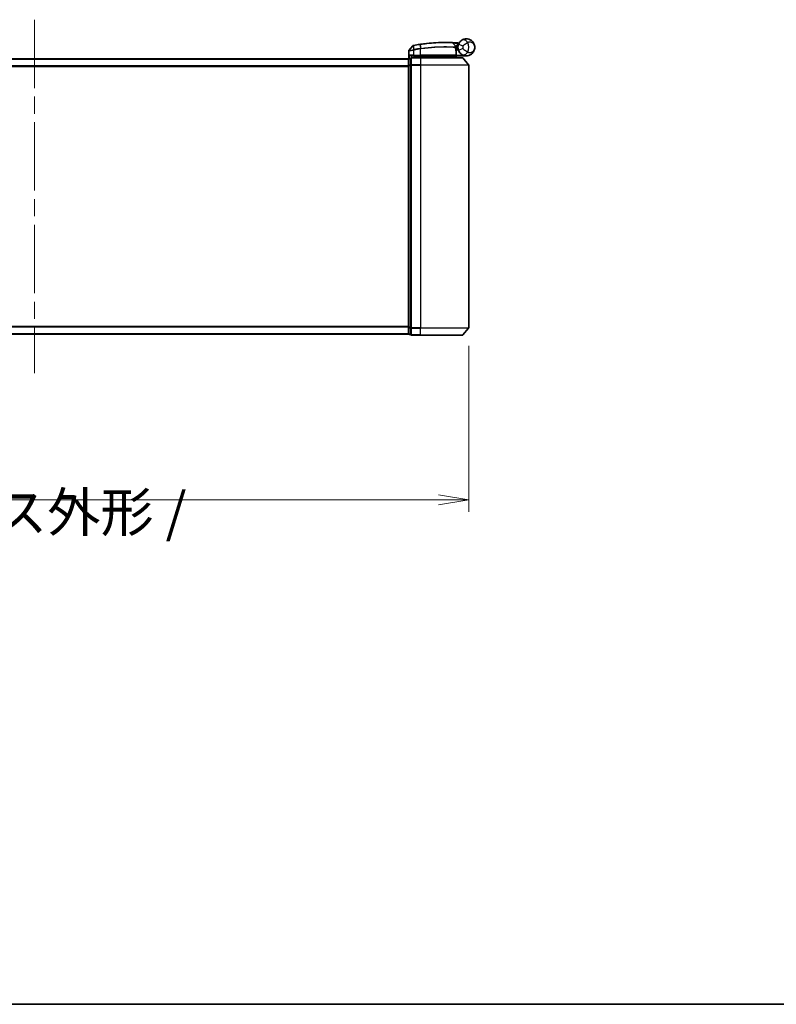
# Model space of a CAD drawing. Units: millimetres. Extents: x 72 to 9311, y 40 to 1866.
# Drawn here: x 2871 to 3185, y 40 to 448 of the extents above; entities that cross this region are included whole.
import ezdxf

# ---------------------------------------------------------------- set-up
doc = ezdxf.new("R2010")
doc.units = ezdxf.units.MM
doc.header["$LTSCALE"] = 5
doc.linetypes.add('CHAIN', pattern=[0.3543, 0.2362, -0.0295, 0.0591, -0.0295])
doc.layers.get('Defpoints').update_dxf_attribs({"lineweight": 25})
for name, color, linetype, lineweight in [('Border (ISO)', 7, 'Continuous', 35), ('Centerline (ISO)', 131, 'Continuous', 18), ('Dimension (ISO)', 7, 'Continuous', 18), ('Visible (ISO)', 7, 'Continuous', 35), ('Visible Narrow (ISO)', 7, 'Continuous', 25)]:
    doc.layers.add(name, color=color, linetype=linetype, lineweight=lineweight)
doc.styles.add('Note Text (TK)', font='MS PGothic.ttf')
doc.dimstyles.new('Default - Method 1b (TK)', dxfattribs={"dimscale": 5, "dimtxt": 2.5, "dimasz": 2.5, "dimexe": 1, "dimexo": 1.5, "dimgap": 1, "dimtad": 1, "dimdsep": 46, "dimtxsty": 'Note Text (TK)', "dimblk": 'OPEN', "dimcen": 0.09, "dimdle": 5, "dimclrd": 100, "dimclre": 100, "dimclrt": 7, "dimadec": 1, "dimazin": 1, "dimtfac": 1, "dimtmove": 0, "dimatfit": 3, "dimldrblk": 'OPEN', "dimfxl": 1, "dimtolj": 1, "dimlwd": -1, "dimlwe": -1, "dimarcsym": 0})

# ---------------------------------------------------------------- blocks, each defined once
blk = doc.blocks.new('Borders tk図枠')
at = {"layer": 'Border (ISO)'}
blk.add_line((14.5, 8), (405.5, 8), dxfattribs=at)
blk = doc.blocks.new('_Open')
at = {"color": 0, "linetype": 'ByBlock', "lineweight": -2}
for p, q in [((-1, 0.167), (0, 0)), ((-1, -0.167), (0, 0)), ((0, 0), (-1, 0))]:
    blk.add_line(p, q, dxfattribs=at)
blk = doc.blocks.new('*D23')
at = {"layer": 'Defpoints', "color": 0}
for p in [(2697.46, 320.38), (3057.46, 320.38), (3057.46, 249.03)]:
    blk.add_point(p, dxfattribs=at)
at = {"layer": 'Dimension (ISO)', "color": 100}
for p, q in [((2697.46, 312.88), (2697.46, 244.03)), ((3057.46, 312.88), (3057.46, 244.03)), ((2709.96, 249.03), (3044.96, 249.03))]:
    blk.add_line(p, q, dxfattribs=at)
at = {"layer": 'Dimension (ISO)', "color": 100, "xscale": 12.5, "yscale": 12.5, "zscale": 12.5, "rotation": 180}
blk.add_blockref('_Open', (2697.46, 249.03), dxfattribs=at)
at = {"layer": 'Dimension (ISO)', "color": 100, "xscale": 12.5, "yscale": 12.5, "zscale": 12.5}
blk.add_blockref('_Open', (3057.46, 249.03), dxfattribs=at)
at = {"layer": 'Dimension (ISO)', "color": 7, "insert": (2714.51, 230.44), "char_height": 12.5, "attachment_point": 4, "style": 'Note Text (TK)'}
blk.add_mtext('\\A1;\\fMS PGothic|b0|i0;{\\H16.1850;360±0.5 (ケース外形 / External)}', dxfattribs=at)

msp = doc.modelspace()

# ---------------------------------------------------------------- linework, layer by layer
at = {"layer": 'Centerline (ISO)', "linetype": 'CHAIN', "ltscale": 23.990969}
msp.add_line((2877.4613, 448.0177), (2877.4613, 301.5177), dxfattribs=at)
at = {"layer": 'Visible (ISO)'}
for p, q in [((3034.2541, 437.1917), (3032.6283, 435.1878)), ((3050.7478, 438.4089), (3051.8976, 437.1898)), ((3032.5613, 431.8913), (3032.5613, 434.9988)), ((3033.7613, 433.0677), (3034.5613, 433.0677)), ((3037.4613, 433.0677), (3034.5613, 433.0677)), ((3035.3613, 433.0677), (3034.8613, 432.5677)), ((3034.8613, 432.2677), (3034.8613, 433.0677)), ((3034.8613, 432.5677), (3036.8613, 432.5677)), ((3037.4613, 432.5677), (3036.8613, 432.5677)), ((3037.4613, 433.0677), (3052.0105, 433.0677)), ((3037.4613, 432.5677), (3051.9439, 432.5677)), ((3051.9439, 432.5677), (3051.9613, 432.5677)), ((3051.9613, 432.5677), (3052.4613, 433.0677)), ((3051.9613, 432.5677), (3051.9613, 432.2677)), ((3052.1352, 436.4677), (3051.9625, 436.4677)), ((3051.9892, 436.0677), (3052.9613, 436.0677)), ((3052.9613, 435.5677), (3052.0738, 435.5677)), ((3052.3105, 433.3677), (3052.3105, 434.7703)), ((3056.4613, 433.0677), (3052.4449, 433.0677)), ((3052.9613, 435.5677), (3052.9613, 436.5677)), ((3032.4613, 431.7677), (2722.4613, 431.7677)), ((3032.4613, 431.7677), (3032.4613, 431.6677)), ((3032.4613, 431.6677), (3032.4613, 428.978)), ((3032.4613, 428.978), (3032.4613, 320.5573)), ((3033.4613, 431.9677), (3032.7613, 431.9677)), ((3033.4613, 431.9677), (3033.4613, 429.159)), ((3033.4613, 429.159), (3033.4613, 320.3763)), ((3037.4613, 432.2677), (3033.7613, 432.2677)), ((3037.4613, 432.2677), (3054.8208, 432.2677)), ((3055.0512, 432.1597), (3057.3918, 429.3511)), ((3057.4613, 320.3763), (3057.4613, 429.159)), ((3032.4613, 320.5573), (3032.4613, 317.8677)), ((3033.4613, 320.3763), (3033.4613, 317.5677)), ((3055.0512, 317.3756), (3057.3918, 320.1842)), ((2722.4613, 317.7677), (3032.4613, 317.7677)), ((3032.4613, 317.8677), (3032.4613, 317.7677)), ((3032.7613, 317.5677), (3033.4613, 317.5677)), ((3033.7613, 317.2677), (3037.4613, 317.2677)), ((3054.8208, 317.2677), (3037.4613, 317.2677))]:
    msp.add_line(p, q, dxfattribs=at)
for centre, radius, start, end in [((3034.4871, 437.0027), 0.3, 101.052233, 140.948103), ((3047.5613, 370.0677), 68.5, 98.709475, 100.940005), ((3050.5296, 438.203), 0.3, 43.32539, 87.505527), ((3051.6794, 436.984), 0.3, 355.024517, 43.32539), ((3047.5613, 370.0677), 68.5, 85.240476, 85.915507), ((3056.4613, 436.5677), 3.5, 158.334268, 201.665732), ((3053.2699, 438.6304), 0.3, 265.240476, 327.123419), ((3032.8613, 434.9988), 0.3, 140.948103, 180), ((3052.0105, 433.3677), 0.3, 270, 0), ((3052.0105, 434.7703), 0.3, 0, 21.990735), ((3032.7613, 431.6677), 0.3, 90, 180), ((3033.7613, 431.9677), 0.3, 90, 180), ((3054.8208, 431.9677), 0.3, 39.805571, 90), ((3057.1613, 429.159), 0.3, 0, 39.805571), ((3057.1613, 320.3763), 0.3, 320.194429, 0), ((3032.7613, 317.8677), 0.3, 180, 270), ((3033.7613, 317.5677), 0.3, 180, 270), ((3054.8208, 317.5677), 0.3, 270, 320.194429)]:
    msp.add_arc(centre, radius, start, end, dxfattribs=at)
for points, knots in [([(3034.4296, 437.2972), (3034.4296, 437.2972), (3034.4299, 437.2972), (3034.4312, 437.2975), (3034.4326, 437.2978), (3034.436, 437.2984), (3034.4381, 437.2988), (3034.444, 437.3), (3034.448, 437.3008), (3034.4565, 437.3024), (3034.461, 437.3033), (3034.4703, 437.3051), (3034.4752, 437.3061), (3034.4878, 437.3085), (3034.4959, 437.3101), (3034.5115, 437.3131), (3034.5191, 437.3146), (3034.5266, 437.3161)], [0, 0, 0, 0, 0.0006932175, 0.0006932175, 0.0018023656, 0.0018023656, 0.0029607108, 0.0029607108, 0.0047560594, 0.0047560594, 0.0064460604, 0.0064460604, 0.0081464265, 0.0081464265, 0.0107477423, 0.0107477423, 0.0130654112, 0.0130654112, 0.0130654112, 0.0130654112]), ([(3034.5266, 437.3161), (3034.5324, 437.3172), (3034.5382, 437.3183), (3034.5497, 437.3205), (3034.5555, 437.3216), (3034.5613, 437.3228)], [0, 0, 0, 0, 0.00176124268, 0.00176124268, 0.00352248536, 0.00352248536, 0.00352248536, 0.00352248536]), ([(3037.1887, 437.7778), (3037.2341, 437.7847), (3037.2795, 437.7916), (3037.3703, 437.8054), (3037.4157, 437.8122), (3037.4611, 437.8189)], [0, 0, 0, 0, 0.013713761, 0.013713761, 0.0274275021, 0.0274275021, 0.0274275021, 0.0274275021]), ([(3037.4611, 437.8189), (3038.306, 437.9449), (3039.1532, 438.0548), (3041.3193, 438.2958), (3042.615, 438.3993), (3045.2735, 438.5452), (3046.5814, 438.5688), (3048.777, 438.5664), (3049.6194, 438.5384), (3050.3906, 438.5099), (3050.5426, 438.5027), (3050.5426, 438.5027)], [0.00000222, 0.00000222, 0.00000222, 0.00000222, 0.25514368, 0.25514368, 0.66337358, 0.66337358, 1.16534336, 1.16534336, 1.70924797, 1.70924797, 2.0530218, 2.0530218, 2.0530218, 2.0530218]), ([(3050.5426, 438.5027), (3050.5426, 438.5027), (3050.5484, 438.5025), (3050.5778, 438.5012), (3050.61, 438.4998), (3050.7098, 438.4953), (3050.7846, 438.4918), (3050.9689, 438.4829), (3051.0814, 438.4773), (3051.3886, 438.4609), (3051.5939, 438.4492), (3052.0127, 438.4232), (3052.2267, 438.4089), (3052.4404, 438.3937)], [0, 0, 0, 0, 0.017629961, 0.017629961, 0.045837897, 0.045837897, 0.082508215, 0.082508215, 0.124248398, 0.124248398, 0.189170086, 0.189170086, 0.253166048, 0.253166048, 0.253166048, 0.253166048]), ([(3051.9782, 436.9579), (3051.9782, 436.9579), (3051.9746, 436.9211), (3051.9653, 436.7726), (3051.9597, 436.661), (3051.9616, 436.5105)], [0, 0, 0, 0, 0.192000244, 0.192000244, 0.384000488, 0.384000488, 0.384000488, 0.384000488]), ([(3052.1352, 436.4677), (3052.1945, 436.4677), (3052.2541, 436.4748), (3052.5362, 436.5326), (3052.7561, 436.6524), (3052.9643, 436.7662), (3052.9656, 436.7669), (3052.967, 436.7677)], [0, 0, 0, 0, 0.0177838875, 0.0177838875, 0.0862543417, 0.0862543417, 0.0867052509, 0.0867052509, 0.0867052509, 0.0867052509]), ([(3053.2085, 437.8598), (3053.2759, 438.0295), (3053.3567, 438.1938), (3053.582, 438.5747), (3053.7395, 438.7812), (3054.0426, 439.1056), (3054.1855, 439.232), (3054.4016, 439.3994), (3054.4808, 439.4547), (3054.5534, 439.5019)], [-0.103735498, -0.103735498, -0.103735498, -0.103735498, -0.080268089, -0.080268089, -0.046429247, -0.046429247, -0.017857403, -0.017857403, 0, 0, 0, 0]), ([(3054.5534, 439.5019), (3055.154, 439.8925), (3055.79, 440.0547), (3056.7867, 440.075), (3057.1679, 440.015), (3057.5166, 439.9048), (3057.891, 439.7864), (3058.2346, 439.6082), (3059.0178, 439.0318), (3059.3883, 438.5691), (3059.8493, 437.5869), (3059.9613, 437.0756), (3059.9613, 436.5677)], [1.040083918, 1.040083918, 1.040083918, 1.040083918, 1.18712019, 1.18712019, 1.284415628, 1.284415628, 1.284415628, 1.388876366, 1.388876366, 1.556013547, 1.556013547, 1.708059124, 1.708059124, 1.708059124, 1.708059124]), ([(3032.8292, 433.3677), (3032.8302, 433.3669), (3032.8312, 433.3661), (3032.9016, 433.3121), (3032.9953, 433.2591), (3033.2156, 433.1661), (3033.3349, 433.128), (3033.5387, 433.0847), (3033.619, 433.0734), (3033.6953, 433.0694)], [-0.000632454, -0.000632454, -0.000632454, -0.000632454, 0, 0, 0.044227258, 0.044227258, 0.086430358, 0.086430358, 0.114604669, 0.114604669, 0.114604669, 0.114604669]), ([(3051.7231, 432.7709), (3051.7507, 432.7433), (3051.7783, 432.7163), (3051.8305, 432.6663), (3051.8545, 432.6438), (3051.8956, 432.6062), (3051.9123, 432.5915), (3051.9354, 432.5724), (3051.9421, 432.5677), (3051.9439, 432.5677)], [0, 0, 0, 0, 0.0117061725, 0.0117061725, 0.0234220657, 0.0234220657, 0.0351515995, 0.0351515995, 0.0462450141, 0.0462450141, 0.0462450141, 0.0462450141]), ([(3051.9616, 436.5105), (3051.9635, 436.3654), (3051.9726, 436.2217), (3052.0274, 435.7103), (3052.1043, 435.4203), (3052.2142, 435.0739), (3052.2541, 434.9682), (3052.2887, 434.8826)], [0.094621819, 0.094621819, 0.094621819, 0.094621819, 0.141158597, 0.141158597, 0.272511339, 0.272511339, 0.354606802, 0.354606802, 0.354606802, 0.354606802]), ([(3052.4446, 433.0678), (3052.4441, 433.069), (3052.4409, 433.0768), (3052.4293, 433.1049), (3052.4208, 433.1254), (3052.399, 433.178), (3052.3857, 433.2103), (3052.3554, 433.2835), (3052.3385, 433.3244), (3052.3211, 433.3662), (3052.3208, 433.3669), (3052.3205, 433.3677)], [0, 0, 0, 0, 0.0108913535, 0.0108913535, 0.0222687221, 0.0222687221, 0.0345952774, 0.0345952774, 0.0479080936, 0.0479080936, 0.0481390195, 0.0481390195, 0.0481390195, 0.0481390195]), ([(3054.5534, 433.6334), (3054.4808, 433.6806), (3054.4016, 433.7359), (3054.1855, 433.9033), (3054.0426, 434.0297), (3053.7395, 434.3541), (3053.582, 434.5606), (3053.3567, 434.9415), (3053.2759, 435.1059), (3053.2085, 435.2755)], [0, 0, 0, 0, 0.017857403, 0.017857403, 0.046429247, 0.046429247, 0.080268089, 0.080268089, 0.103735498, 0.103735498, 0.103735498, 0.103735498]), ([(3059.9613, 436.5677), (3059.9613, 436.0597), (3059.8493, 435.5485), (3059.3883, 434.5662), (3059.0178, 434.1035), (3058.2346, 433.5271), (3057.891, 433.349), (3057.5166, 433.2306), (3057.1679, 433.1203), (3056.7867, 433.0603), (3055.79, 433.0806), (3055.154, 433.2429), (3054.5534, 433.6334)], [-0.001458267, -0.001458267, -0.001458267, -0.001458267, 0.15058731, 0.15058731, 0.317724491, 0.317724491, 0.422185229, 0.422185229, 0.422185229, 0.519480666, 0.519480666, 0.666516939, 0.666516939, 0.666516939, 0.666516939])]:
    msp.add_open_spline(points, degree=3, knots=knots, dxfattribs=at)
for points in [[(3033.6953, 433.0694), (3033.718, 433.0682), (3033.7402, 433.0677), (3033.7613, 433.0677)], [(3052.4449, 433.0677), (3052.4448, 433.0677), (3052.4447, 433.0677), (3052.4446, 433.0678)]]:
    msp.add_open_spline(points, degree=3, dxfattribs=at)
msp.add_rational_spline([(3051.7231, 432.7709), (3051.5727, 432.9208), (3051.4255, 433.0677)], [1.00193164479, 1.00196945404, 1.00189648125], degree=2, dxfattribs=at)
at = {"layer": 'Visible Narrow (ISO)'}
for p, q in [((3034.5174, 437.2264), (3034.559, 435.5779)), ((3034.578, 437.2365), (3034.5613, 437.3228)), ((3034.8862, 435.6418), (3034.578, 437.2365)), ((3037.202, 437.6909), (3037.1887, 437.7778)), ((3037.202, 437.6909), (3037.448, 436.0854)), ((3037.7137, 436.1259), (3037.4743, 437.7319)), ((3052.419, 438.0944), (3052.4404, 438.3937)), ((3052.419, 438.0944), (3053.0642, 437.4103)), ((3053.2085, 437.8598), (3055.0673, 437.1214)), ((3034.5613, 433.3677), (3032.8292, 433.3677)), ((3032.8292, 431.9677), (3032.8292, 433.3677)), ((3033.6953, 433.0694), (3033.6953, 432.2603)), ((3034.5613, 435.3615), (3034.5156, 435.5694)), ((3034.559, 435.5779), (3034.6001, 435.3696)), ((3034.5613, 435.3615), (3034.5613, 433.3677)), ((3034.5613, 433.3677), (3034.5613, 433.0677)), ((3034.5613, 433.3677), (3037.4613, 433.3677)), ((3034.8862, 435.6418), (3034.9265, 435.4335)), ((3035.0613, 432.7677), (3035.0613, 433.0677)), ((3036.8613, 433.0677), (3036.8613, 432.5677)), ((3036.8613, 432.5677), (3036.8613, 432.2677)), ((3037.4613, 435.8728), (3037.4291, 436.0825)), ((3037.4613, 433.3677), (3037.4613, 435.8728)), ((3037.4613, 433.3677), (3037.4613, 433.0677)), ((3052.3074, 433.3677), (3037.4613, 433.3677)), ((3037.4613, 433.0677), (3037.4613, 432.5677)), ((3037.4613, 432.2677), (3037.4613, 432.5677)), ((3052.3074, 433.3677), (3052.3074, 434.7703)), ((3052.3074, 434.7703), (3052.3105, 434.7703)), ((3052.3105, 433.3677), (3052.3074, 433.3677)), ((3052.3103, 433.3575), (3052.3205, 433.3677)), ((3052.3205, 433.3677), (3055.0435, 433.3677)), ((3052.4445, 433.0677), (3052.4446, 433.0678)), ((3055.0673, 436.0139), (3053.2085, 435.2755)), ((2722.4613, 431.6597), (3032.4613, 431.6597)), ((3032.4613, 428.8511), (2722.4613, 428.8511)), ((2722.4613, 428.659), (3032.4613, 428.659)), ((3032.4613, 428.978), (3032.7613, 428.978)), ((3032.7613, 431.9677), (3032.7613, 431.8597)), ((3032.7613, 429.1701), (3032.7613, 431.8597)), ((3032.7613, 431.8597), (3033.4613, 431.8597)), ((3032.7613, 429.1701), (3032.7613, 428.978)), ((3033.4613, 429.1701), (3032.7613, 429.1701)), ((3032.7613, 320.5573), (3032.7613, 428.978)), ((3032.7613, 428.978), (3033.4613, 428.978)), ((3033.4613, 429.159), (3033.7613, 429.159)), ((3033.7613, 432.2677), (3033.7613, 432.1597)), ((3033.7613, 432.1597), (3037.4613, 432.1597)), ((3033.7613, 429.3511), (3033.7613, 432.1597)), ((3037.4613, 429.3511), (3033.7613, 429.3511)), ((3033.7613, 429.3511), (3033.7613, 429.159)), ((3033.7613, 429.159), (3037.4613, 429.159)), ((3033.7613, 320.3763), (3033.7613, 429.159)), ((3037.4613, 432.1597), (3037.4613, 432.2677)), ((3055.0512, 432.1597), (3037.4613, 432.1597)), ((3037.4613, 432.1597), (3037.4613, 429.3511)), ((3037.4613, 429.3511), (3037.4613, 429.159)), ((3037.4613, 429.3511), (3057.3918, 429.3511)), ((3057.4613, 429.159), (3037.4613, 429.159)), ((3037.4613, 429.159), (3037.4613, 320.3763)), ((3032.4613, 320.8763), (2722.4613, 320.8763)), ((2722.4613, 320.6842), (3032.4613, 320.6842)), ((3032.7613, 320.5573), (3032.4613, 320.5573)), ((3032.7613, 320.5573), (3032.7613, 320.3652)), ((3033.4613, 320.5573), (3032.7613, 320.5573)), ((3032.7613, 317.6756), (3032.7613, 320.3652)), ((3032.7613, 320.3652), (3033.4613, 320.3652)), ((3033.7613, 320.3763), (3033.4613, 320.3763)), ((3037.4613, 320.3763), (3033.7613, 320.3763)), ((3033.7613, 320.3763), (3033.7613, 320.1842)), ((3033.7613, 320.1842), (3037.4613, 320.1842)), ((3033.7613, 317.3756), (3033.7613, 320.1842)), ((3037.4613, 320.1842), (3037.4613, 320.3763)), ((3037.4613, 320.3763), (3057.4613, 320.3763)), ((3057.3918, 320.1842), (3037.4613, 320.1842)), ((3037.4613, 317.3756), (3037.4613, 320.1842)), ((3032.4613, 317.8756), (2722.4613, 317.8756)), ((3032.7613, 317.6756), (3032.7613, 317.5677)), ((3033.4613, 317.6756), (3032.7613, 317.6756)), ((3037.4613, 317.3756), (3033.7613, 317.3756)), ((3033.7613, 317.3756), (3033.7613, 317.2677)), ((3037.4613, 317.3756), (3037.4613, 317.2677)), ((3037.4613, 317.3756), (3055.0512, 317.3756))]:
    msp.add_line(p, q, dxfattribs=at)
for centre, radius, start, end in [((3047.5613, 370.0677), 68.4121, 98.709475, 100.940005), ((3047.5613, 370.0677), 68.2, 85.189771, 85.915507), ((3056.4613, 436.5677), 1.5, 158.334268, 201.665732), ((3052.9613, 436.5677), 2.1776, 345.267024, 14.732976), ((3052.9613, 436.5677), 4.5323, 334.881642, 25.118358), ((3047.5613, 370.0677), 66.7879, 98.725858, 100.940005), ((3047.5613, 370.0677), 66.5757, 98.725858, 100.940005)]:
    msp.add_arc(centre, radius, start, end, dxfattribs=at)
for centre, major_axis, ratio, start_param, end_param in [((3034.5837, 437.0215), (-0.0571, 0.2945), 0.12398367, 0, 0.77793761), ((3037.5053, 437.5222), (-0.0442, 0.2967), 0.00083584, 5.49713471, 6.28318531), ((3051.6617, 436.5067), (-0.0191, -0.2994), 0.96588198, 1.63221264, 2.39272098), ((3051.6617, 436.5067), (0.3, 0.0038), 0.96800787, 0, 0.7791703), ((3055.6436, 437.8252), (-1.0902, 1.6767), 0.78202263, 4.60410357, 6.28318531), ((3037.4801, 435.8757), (-0.0458, 0.2965), 0.00126491, 4.71219357, 5.49778634), ((3037.7414, 435.9157), (-0.0449, 0.2966), 0.01884343, 4.70953849, 5.49702698), ((3051.6617, 436.5067), (0.3, 0.0038), 0.04744214, 6.02142038, 6.28318531), ((3052.0105, 433.3677), (0, -0.3), 0.98974332, 0, 1.57079633), ((3052.0105, 434.7703), (0.2782, 0.1123), 0.93308171, 5.87472625, 6.28318531), ((3055.6436, 435.3101), (-1.0902, -1.6767), 0.78202263, 0, 1.67908174), ((3032.7613, 431.6677), (-0.3, 0), 0.6401844, 4.71238898, 6.28318531), ((3032.7613, 428.978), (-0.3, 0), 0.6401844, 4.71238898, 6.28318531), ((3033.7613, 431.9677), (-0.3, 0), 0.6401844, 4.71238898, 6.28318531), ((3033.7613, 429.159), (-0.3, 0), 0.6401844, 4.71238898, 6.28318531), ((3032.7613, 320.5573), (-0.3, 0), 0.6401844, 0, 1.57079633), ((3033.7613, 320.3763), (-0.3, 0), 0.6401844, 0, 1.57079633), ((3032.7613, 317.8677), (-0.3, 0), 0.6401844, 0, 1.57079633), ((3033.7613, 317.5677), (-0.3, 0), 0.6401844, 0, 1.57079633)]:
    msp.add_ellipse(centre, major_axis=major_axis, ratio=ratio, start_param=start_param, end_param=end_param, dxfattribs=at)
for points, knots in [([(3034.5174, 437.2264), (3034.4993, 437.2239), (3034.4814, 437.2214), (3034.4442, 437.2163), (3034.4249, 437.2137), (3034.3941, 437.2095), (3034.3821, 437.2079), (3034.3584, 437.2048), (3034.3468, 437.2032), (3034.3234, 437.2002), (3034.3115, 437.1986), (3034.2924, 437.1963), (3034.2851, 437.1954), (3034.2713, 437.1937), (3034.2646, 437.1929), (3034.2564, 437.192), (3034.2541, 437.1917), (3034.2541, 437.1917)], [-0.0130654112, -0.0130654112, -0.0130654112, -0.0130654112, -0.0107477423, -0.0107477423, -0.0081464265, -0.0081464265, -0.0064460604, -0.0064460604, -0.0047560594, -0.0047560594, -0.0029607108, -0.0029607108, -0.0018023656, -0.0018023656, -0.0006932175, -0.0006932175, 0, 0, 0, 0]), ([(3034.578, 437.2365), (3034.5678, 437.2345), (3034.5576, 437.2327), (3034.5373, 437.2293), (3034.5273, 437.2278), (3034.5174, 437.2264)], [-0.00352248536, -0.00352248536, -0.00352248536, -0.00352248536, -0.00176124268, -0.00176124268, 0, 0, 0, 0]), ([(3037.4743, 437.7319), (3037.4289, 437.7252), (3037.3835, 437.7184), (3037.2927, 437.7048), (3037.2474, 437.6979), (3037.202, 437.6909)], [-0.0274275021, -0.0274275021, -0.0274275021, -0.0274275021, -0.013713761, -0.013713761, 0, 0, 0, 0]), ([(3050.7478, 438.4089), (3050.7478, 438.4089), (3050.5939, 438.4163), (3049.8125, 438.4463), (3048.9589, 438.4759), (3046.7324, 438.4813), (3045.4053, 438.4592), (3042.7065, 438.3147), (3041.3908, 438.2113), (3039.1917, 437.9693), (3038.3316, 437.8587), (3037.4743, 437.7319)], [-2.0530218, -2.0530218, -2.0530218, -2.0530218, -1.70924797, -1.70924797, -1.16534336, -1.16534336, -0.66337358, -0.66337358, -0.25514368, -0.25514368, 0, 0, 0, 0]), ([(3037.7137, 436.1259), (3039.6237, 436.4126), (3041.5411, 436.6111), (3045.1565, 436.8405), (3046.84, 436.8668), (3049.2938, 436.8398), (3050.186, 436.8049), (3051.2851, 436.7501), (3051.6239, 436.7294), (3051.8725, 436.7134)], [-1.90032242, -1.90032242, -1.90032242, -1.90032242, -1.33068599, -1.33068599, -0.73927, -0.73927, -0.28433461, -0.28433461, 0, 0, 0, 0]), ([(3051.9515, 436.5067), (3051.7015, 436.5222), (3051.361, 436.5423), (3050.2564, 436.5954), (3049.3601, 436.629), (3046.8971, 436.6533), (3045.2085, 436.6258), (3041.5841, 436.3966), (3039.6626, 436.1996), (3037.7472, 435.9157)], [0, 0, 0, 0, 0.28433461, 0.28433461, 0.73927, 0.73927, 1.33068599, 1.33068599, 1.90032242, 1.90032242, 1.90032242, 1.90032242]), ([(3052.419, 438.0944), (3052.2305, 438.1325), (3052.0418, 438.1697), (3051.6728, 438.2408), (3051.492, 438.2747), (3051.2217, 438.3245), (3051.1226, 438.3424), (3050.9606, 438.3714), (3050.8947, 438.3831), (3050.807, 438.3985), (3050.7787, 438.4035), (3050.7529, 438.408), (3050.7478, 438.4089), (3050.7478, 438.4089)], [-0.253166048, -0.253166048, -0.253166048, -0.253166048, -0.189170086, -0.189170086, -0.124248398, -0.124248398, -0.082508215, -0.082508215, -0.045837897, -0.045837897, -0.017629961, -0.017629961, 0, 0, 0, 0]), ([(3051.8725, 436.7134), (3051.8728, 436.8737), (3051.8806, 436.9925), (3051.893, 437.1506), (3051.8976, 437.1898), (3051.8976, 437.1898)], [-0.384000488, -0.384000488, -0.384000488, -0.384000488, -0.192000244, -0.192000244, 0, 0, 0, 0]), ([(3051.8976, 437.1898), (3051.8976, 437.1898), (3051.9105, 437.1928), (3051.9759, 437.2078), (3052.0476, 437.2242), (3052.2645, 437.271), (3052.4258, 437.3041), (3052.7493, 437.3626), (3052.9064, 437.3882), (3053.0642, 437.4103)], [0, 0, 0, 0, 0.033693847, 0.033693847, 0.087604003, 0.087604003, 0.157687206, 0.157687206, 0.215423171, 0.215423171, 0.215423171, 0.215423171]), ([(3051.9652, 436.7552), (3051.9652, 436.7552), (3051.9803, 436.7553), (3052.057, 436.756), (3052.1415, 436.7568), (3052.4, 436.7596), (3052.5932, 436.7618), (3052.8539, 436.7658), (3052.9104, 436.7667), (3052.967, 436.7677)], [-0.244685666, -0.244685666, -0.244685666, -0.244685666, -0.205735942, -0.205735942, -0.143416382, -0.143416382, -0.062400955, -0.062400955, -0.040364304, -0.040364304, -0.040364304, -0.040364304]), ([(3053.0642, 437.4103), (3052.9159, 437.3521), (3052.7691, 437.2928), (3052.4678, 437.1686), (3052.3182, 437.1051), (3052.1171, 437.0186), (3052.0507, 436.9896), (3051.9902, 436.9632), (3051.9782, 436.9579), (3051.9782, 436.9579)], [-0.215423171, -0.215423171, -0.215423171, -0.215423171, -0.157687206, -0.157687206, -0.087604003, -0.087604003, -0.033693847, -0.033693847, 0, 0, 0, 0]), ([(3053.3703, 438.2098), (3053.3592, 438.2204), (3053.3486, 438.2306), (3053.3131, 438.2646), (3053.2916, 438.2856), (3053.2635, 438.3132), (3053.2546, 438.3219), (3053.2466, 438.3299), (3053.245, 438.3314), (3053.245, 438.3314)], [-0.0551482931, -0.0551482931, -0.0551482931, -0.0551482931, -0.0469296287, -0.0469296287, -0.0260720159, -0.0260720159, -0.0100276984, -0.0100276984, 0, 0, 0, 0]), ([(3057.065, 438.4916), (3056.9685, 438.4377), (3056.8621, 438.3762), (3056.5673, 438.1979), (3056.3678, 438.0699), (3055.9278, 437.7708), (3055.6875, 437.5974), (3055.3231, 437.3238), (3055.1859, 437.2178), (3055.0673, 437.1214)], [0, 0, 0, 0, 0.017857403, 0.017857403, 0.046429247, 0.046429247, 0.080268089, 0.080268089, 0.103735498, 0.103735498, 0.103735498, 0.103735498]), ([(3059.9613, 436.5677), (3059.9613, 436.8724), (3059.9004, 437.1792), (3059.65, 437.7737), (3059.4488, 438.057), (3059.0243, 438.4217), (3058.8382, 438.5381), (3058.636, 438.6211), (3058.4477, 438.6985), (3058.2424, 438.7481), (3057.709, 438.7746), (3057.371, 438.7065), (3057.065, 438.4916)], [-1.708059124, -1.708059124, -1.708059124, -1.708059124, -1.556013547, -1.556013547, -1.388876366, -1.388876366, -1.284415628, -1.284415628, -1.284415628, -1.18712019, -1.18712019, -1.040083918, -1.040083918, -1.040083918, -1.040083918]), ([(3034.5613, 435.3615), (3034.4223, 435.3355), (3034.2832, 435.3096), (3033.7571, 435.2124), (3033.3913, 435.1461), (3032.8993, 435.0582), (3032.7375, 435.0297), (3032.5903, 435.0038), (3032.5613, 434.9988), (3032.5613, 434.9988)], [0, 0, 0, 0, 0.03629986, 0.03629986, 0.140197846, 0.140197846, 0.220119373, 0.220119373, 0.270070328, 0.270070328, 0.270070328, 0.270070328]), ([(3032.6283, 435.1878), (3032.6283, 435.1878), (3032.6555, 435.1931), (3032.7937, 435.2203), (3032.9455, 435.2503), (3033.4082, 435.3429), (3033.7525, 435.4126), (3034.2511, 435.5149), (3034.3832, 435.5421), (3034.5156, 435.5694)], [-0.270070328, -0.270070328, -0.270070328, -0.270070328, -0.220119373, -0.220119373, -0.140197846, -0.140197846, -0.03629986, -0.03629986, 0, 0, 0, 0]), ([(3034.5156, 435.5694), (3034.5228, 435.5709), (3034.53, 435.5724), (3034.5445, 435.5752), (3034.5518, 435.5766), (3034.559, 435.5779)], [-0.00396002175, -0.00396002175, -0.00396002175, -0.00396002175, -0.00198001088, -0.00198001088, 0, 0, 0, 0]), ([(3034.559, 435.5779), (3034.6144, 435.5888), (3034.67, 435.5997), (3034.7791, 435.621), (3034.8327, 435.6314), (3034.8862, 435.6418)], [-0.0332621899, -0.0332621899, -0.0332621899, -0.0332621899, -0.0162975222, -0.0162975222, 0, 0, 0, 0]), ([(3034.6001, 435.3696), (3034.5936, 435.3683), (3034.5871, 435.367), (3034.5742, 435.3643), (3034.5677, 435.3629), (3034.5613, 435.3615)], [0, 0, 0, 0, 0.00198001088, 0.00198001088, 0.00396002175, 0.00396002175, 0.00396002175, 0.00396002175]), ([(3034.9265, 435.4335), (3034.8731, 435.4232), (3034.8198, 435.4128), (3034.711, 435.3914), (3034.6555, 435.3805), (3034.6001, 435.3696)], [0, 0, 0, 0, 0.0162975222, 0.0162975222, 0.0332621899, 0.0332621899, 0.0332621899, 0.0332621899]), ([(3037.4291, 436.0825), (3037.4323, 436.083), (3037.4354, 436.0835), (3037.4417, 436.0844), (3037.4448, 436.0849), (3037.448, 436.0854)], [-0.00190365346, -0.00190365346, -0.00190365346, -0.00190365346, -0.00095182673, -0.00095182673, 0, 0, 0, 0]), ([(3037.448, 436.0854), (3037.4922, 436.0922), (3037.5365, 436.099), (3037.6251, 436.1125), (3037.6694, 436.1192), (3037.7137, 436.1259)], [-0.0264409742, -0.0264409742, -0.0264409742, -0.0264409742, -0.0132211098, -0.0132211098, 0, 0, 0, 0]), ([(3037.4805, 435.8757), (3037.4773, 435.8752), (3037.4741, 435.8747), (3037.4677, 435.8738), (3037.4645, 435.8733), (3037.4613, 435.8728)], [0, 0, 0, 0, 0.00095182673, 0.00095182673, 0.00190365346, 0.00190365346, 0.00190365346, 0.00190365346]), ([(3037.7472, 435.9157), (3037.7027, 435.9091), (3037.6583, 435.9025), (3037.5694, 435.8891), (3037.5249, 435.8824), (3037.4805, 435.8757)], [0.0000020884, 0.0000020884, 0.0000020884, 0.0000020884, 0.0132211098, 0.0132211098, 0.0264409742, 0.0264409742, 0.0264409742, 0.0264409742]), ([(3052.4445, 433.0677), (3052.3759, 432.9992), (3052.3073, 432.9307), (3052.2387, 432.8622), (3052.1405, 432.764), (3052.0422, 432.6658), (3051.9439, 432.5677)], [-0.1432233382, -0.1432233382, -0.1432233382, -0.1432233382, -0.1141462804, -0.1141462804, -0.1141462804, -0.0724715819, -0.0724715819, -0.0724715819, -0.0724715819]), ([(3052.3074, 434.7703), (3052.2698, 434.8615), (3052.2263, 434.9743), (3052.1067, 435.3438), (3052.0231, 435.6531), (3051.9634, 436.1986), (3051.9535, 436.3519), (3051.9515, 436.5067)], [-0.354606802, -0.354606802, -0.354606802, -0.354606802, -0.272511339, -0.272511339, -0.141158597, -0.141158597, -0.094621819, -0.094621819, -0.094621819, -0.094621819]), ([(3055.0673, 436.0139), (3055.1859, 435.9176), (3055.3231, 435.8115), (3055.6875, 435.5379), (3055.9278, 435.3645), (3056.3678, 435.0654), (3056.5673, 434.9374), (3056.8621, 434.7591), (3056.9685, 434.6976), (3057.065, 434.6437)], [-0.103735498, -0.103735498, -0.103735498, -0.103735498, -0.080268089, -0.080268089, -0.046429247, -0.046429247, -0.017857403, -0.017857403, 0, 0, 0, 0]), ([(3057.065, 434.6437), (3057.371, 434.4288), (3057.709, 434.3607), (3058.2424, 434.3872), (3058.4477, 434.4368), (3058.636, 434.5142), (3058.8382, 434.5973), (3059.0243, 434.7136), (3059.4488, 435.0783), (3059.65, 435.3616), (3059.9004, 435.9561), (3059.9613, 436.2629), (3059.9613, 436.5677)], [-0.666516939, -0.666516939, -0.666516939, -0.666516939, -0.519480666, -0.519480666, -0.422185229, -0.422185229, -0.422185229, -0.317724491, -0.317724491, -0.15058731, -0.15058731, 0.001458267, 0.001458267, 0.001458267, 0.001458267])]:
    msp.add_open_spline(points, degree=3, knots=knots, dxfattribs=at)
msp.add_open_spline([(3051.7231, 432.7709), (3051.8222, 432.8698), (3051.9213, 432.9688), (3052.0204, 433.0678)], degree=3, dxfattribs=at)

# ---------------------------------------------------------------- block references
at = {"xscale": 6.5, "yscale": 6.5, "zscale": 6.5}
msp.add_blockref('Borders tk図枠', (1943.25, -12), dxfattribs=at)

# ---------------------------------------------------------------- dimensions: what is measured, and where the dimension line sits
at = {"layer": 'Dimension (ISO)', "color": 100}
dim = msp.add_linear_dim(base=(3057.4613, 249.0345), p1=(2697.4613, 320.3763), p2=(3057.4613, 320.3763), angle=180, text='\\fMS PGothic|b0|i0;{\\H16.1850;<>±0.5 (ケース外形 / External)}', dimstyle='Default - Method 1b (TK)', override={"dimdec": 0, "dimtdec": 0, "dimtofl": 0, "dimtmove": 2, "dimatfit": 1}, dxfattribs=at)
dim.commit()
dim.dimension.update_dxf_attribs({"geometry": '*D23', "text_midpoint": (2877.4613, 230.4364), "dimtype": 160})

doc.saveas('drawing.dxf')
